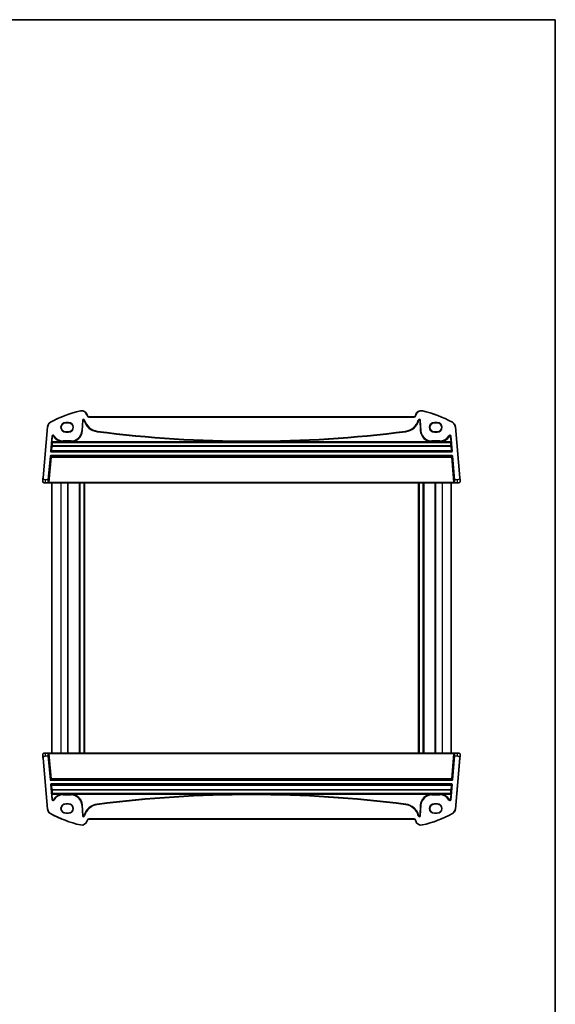
# Model space of a CAD drawing. Units: millimetres. Extents: x 72 to 9106, y 40 to 1445.
# Drawn here: x 3610 to 3992, y 742 to 1445 of the extents above; entities that cross this region are included whole.
import ezdxf

# ---------------------------------------------------------------- set-up
doc = ezdxf.new("R2010")
doc.units = ezdxf.units.MM
doc.header["$LTSCALE"] = 5
for name, color, linetype, lineweight in [('Border (ISO)', 7, 'Continuous', 35), ('Visible (ISO)', 7, 'Continuous', 35), ('Visible Narrow (ISO)', 7, 'Continuous', 25)]:
    doc.layers.add(name, color=color, linetype=linetype, lineweight=lineweight)

# ---------------------------------------------------------------- blocks, each defined once
blk = doc.blocks.new('図面枠 tk図枠')
at = {"layer": 'Border (ISO)'}
for p, q in [((14.5, 289), (405.5, 289)), ((405.5, 289), (405.5, 8))]:
    blk.add_line(p, q, dxfattribs=at)

msp = doc.modelspace()

# ---------------------------------------------------------------- linework, layer by layer
at = {"layer": 'Visible (ISO)'}
for p, q in [((3658.6734, 1162.4094), (3658.5083, 1163.0254)), ((3891.7652, 1161.6682), (3659.6393, 1161.6682)), ((3892.8961, 1163.0254), (3892.7311, 1162.4094)), ((3630.1961, 1154.6027), (3627.0041, 1118.1187)), ((3643.2022, 1157.5579), (3645.2022, 1157.5579)), ((3643.2022, 1157.4307), (3645.2022, 1157.4307)), ((3906.2022, 1157.5579), (3908.2022, 1157.5579)), ((3906.2022, 1157.4307), (3908.2022, 1157.4307)), ((3924.4004, 1118.1187), (3921.2084, 1154.6027)), ((3645.2022, 1150.9136), (3643.2022, 1150.9136)), ((3645.2022, 1150.7785), (3643.2022, 1150.7785)), ((3908.2022, 1150.9136), (3906.2022, 1150.9136)), ((3908.2022, 1150.7785), (3906.2022, 1150.7785)), ((3628.8743, 1114.6682), (3627.7935, 1114.6682)), ((3628.8743, 1114.6682), (3630.5963, 1114.6682)), ((3630.5963, 1114.6682), (3631.0209, 1114.6682)), ((3631.0209, 1114.6682), (3631.4209, 1114.6682)), ((3631.4209, 1114.6682), (3919.9836, 1114.6682)), ((3633.2022, 1114.6682), (3633.2022, 921.6682)), ((3644.7022, 1114.6682), (3644.7022, 921.6682)), ((3653.0022, 1114.6682), (3653.0022, 921.6682)), ((3656.4022, 1114.6682), (3656.4022, 921.6682)), ((3895.0022, 1114.6682), (3895.0022, 921.6682)), ((3898.4022, 1114.6682), (3898.4022, 921.6682)), ((3906.7022, 1114.6682), (3906.7022, 921.6682)), ((3918.2022, 1114.6682), (3918.2022, 921.6682)), ((3919.9836, 1114.6682), (3920.3836, 1114.6682)), ((3920.3836, 1114.6682), (3920.8082, 1114.6682)), ((3920.8082, 1114.6682), (3922.5302, 1114.6682)), ((3923.6109, 1114.6682), (3922.5302, 1114.6682)), ((3627.7935, 921.6682), (3628.8743, 921.6682)), ((3630.5963, 921.6682), (3628.8743, 921.6682)), ((3631.0209, 921.6682), (3630.5963, 921.6682)), ((3631.4209, 921.6682), (3631.0209, 921.6682)), ((3919.9836, 921.6682), (3631.4209, 921.6682)), ((3920.3836, 921.6682), (3919.9836, 921.6682)), ((3920.8082, 921.6682), (3920.3836, 921.6682)), ((3922.5302, 921.6682), (3920.8082, 921.6682)), ((3922.5302, 921.6682), (3923.6109, 921.6682)), ((3627.0041, 918.2177), (3630.1961, 881.7337)), ((3921.2084, 881.7337), (3924.4004, 918.2177)), ((3643.2022, 885.5579), (3645.2022, 885.5579)), ((3643.2022, 885.4228), (3645.2022, 885.4228)), ((3906.2022, 885.5579), (3908.2022, 885.5579)), ((3906.2022, 885.4228), (3908.2022, 885.4228)), ((3645.2022, 878.9057), (3643.2022, 878.9057)), ((3645.2022, 878.7785), (3643.2022, 878.7785)), ((3908.2022, 878.9057), (3906.2022, 878.9057)), ((3908.2022, 878.7785), (3906.2022, 878.7785)), ((3658.5083, 873.311), (3658.6734, 873.927)), ((3659.6393, 874.6682), (3891.7652, 874.6682)), ((3892.7311, 873.927), (3892.8961, 873.311))]:
    msp.add_line(p, q, dxfattribs=at)
for centre, radius, start, end in [((3672.7929, 1083.0494), 85, 102.9471663, 118.4695709), ((3654.6446, 1161.9901), 4, 15, 102.9471663), ((3659.6393, 1162.6682), 1, 195, 270), ((3891.7652, 1162.6682), 1, 270, 345), ((3896.7598, 1161.9901), 4, 77.0528337, 165), ((3878.6116, 1083.0494), 85, 61.5304291, 77.0528337), ((3634.1808, 1154.2541), 4, 118.4695709, 175), ((3643.2022, 1154.1682), 3.3897, 90, 270), ((3645.2022, 1154.1682), 3.3897, 270, 90), ((3906.2022, 1154.1682), 3.3897, 90, 270), ((3908.2022, 1154.1682), 3.3897, 270, 90), ((3917.2236, 1154.2541), 4, 5, 61.5304291), ((3627.7935, 1115.6682), 1, 229.2511907, 270), ((3923.6109, 1115.6682), 1, 270, 310.7488093), ((3627.7935, 920.6682), 1, 90, 130.7488093), ((3923.6109, 920.6682), 1, 49.2511907, 90), ((3643.2022, 882.1682), 3.3897, 90, 270), ((3645.2022, 882.1682), 3.3897, 270, 90), ((3906.2022, 882.1682), 3.3897, 90, 270), ((3908.2022, 882.1682), 3.3897, 270, 90), ((3634.1808, 882.0824), 4, 185, 241.5304291), ((3672.7929, 953.2871), 85, 241.5304291, 257.0528337), ((3878.6116, 953.2871), 85, 282.9471663, 298.4695709), ((3917.2236, 882.0824), 4, 298.4695709, 355), ((3654.6446, 874.3463), 4, 257.0528337, 345), ((3659.6393, 873.6682), 1, 90, 165), ((3891.7652, 873.6682), 1, 15, 90), ((3896.7598, 874.3463), 4, 195, 282.9471663)]:
    msp.add_arc(centre, radius, start, end, dxfattribs=at)
for centre, major_axis, start_param, end_param in [((3643.2022, 1154.1722), (0, 3.2585), 0, 3.14159265), ((3645.2022, 1154.1722), (0, -3.2585), 0, 3.14159265), ((3906.2022, 1154.1722), (0, -3.2585), 3.14159265, 6.28318531), ((3908.2022, 1154.1722), (0, 3.2585), 3.14159265, 6.28318531), ((3643.2022, 882.1642), (0, -3.2585), 3.14159265, 6.28318531), ((3645.2022, 882.1642), (0, 3.2585), 3.14159265, 6.28318531), ((3906.2022, 882.1642), (0, 3.2585), 0, 3.14159265), ((3908.2022, 882.1642), (0, -3.2585), 0, 3.14159265)]:
    msp.add_ellipse(centre, major_axis=major_axis, ratio=0.99999926, start_param=start_param, end_param=end_param, dxfattribs=at)
for points, knots in [([(3627.0041, 1118.1187), (3626.9658, 1117.6811), (3626.9247, 1117.211), (3626.8892, 1116.8048), (3626.8495, 1116.351), (3626.8188, 1116.001), (3626.8063, 1115.8572), (3626.7982, 1115.7652), (3626.7974, 1115.7554), (3626.7974, 1115.7554)], [0, 0, 0, 0, 0.35310639, 0.35310639, 0.35310639, 0.7475031, 0.7475031, 0.7475031, 1, 1, 1, 1]), ([(3924.6071, 1115.7554), (3924.6071, 1115.7554), (3924.6056, 1115.7731), (3924.5933, 1115.9135), (3924.5774, 1116.0956), (3924.5448, 1116.4682), (3924.5045, 1116.9287), (3924.4712, 1117.309), (3924.4348, 1117.7247), (3924.4004, 1118.1187)], [0, 0, 0, 0, 0.29705622, 0.29705622, 0.29705622, 0.68206436, 0.68206436, 0.68206436, 1, 1, 1, 1]), ([(3627.1408, 1114.9106), (3627.1397, 1114.9116), (3627.1387, 1114.9125), (3627.1365, 1114.9143), (3627.1353, 1114.9154), (3627.1312, 1114.919), (3627.1282, 1114.9217), (3627.1194, 1114.9296), (3627.1135, 1114.935), (3627.096, 1114.9515), (3627.0845, 1114.9628), (3627.0512, 1114.9974), (3627.0299, 1115.0217), (3626.9862, 1115.0769), (3626.9638, 1115.1084), (3626.9271, 1115.1678), (3626.912, 1115.1948), (3626.8862, 1115.2465), (3626.8752, 1115.2713), (3626.8428, 1115.3521), (3626.8265, 1115.4074), (3626.8045, 1115.512), (3626.7979, 1115.5619), (3626.7925, 1115.6594), (3626.7932, 1115.708), (3626.7974, 1115.7554)], [0, 0, 0, 0, 0.000769061, 0.000769061, 0.001516761, 0.001516761, 0.002946185, 0.002946185, 0.005783108, 0.005783108, 0.011441619, 0.011441619, 0.022635055, 0.022635055, 0.035339678, 0.035339678, 0.044798702, 0.044798702, 0.052788923, 0.052788923, 0.071176777, 0.071176777, 0.087880909, 0.087880909, 0.103535013, 0.103535013, 0.103535013, 0.103535013]), ([(3924.6071, 1115.7554), (3924.6093, 1115.731), (3924.6105, 1115.7064), (3924.6111, 1115.6649), (3924.6109, 1115.6478), (3924.61, 1115.625), (3924.6098, 1115.6193), (3924.6063, 1115.5567), (3924.5984, 1115.5004), (3924.5733, 1115.3909), (3924.5564, 1115.337), (3924.5236, 1115.2582), (3924.5121, 1115.2335), (3924.4847, 1115.1804), (3924.4682, 1115.1521), (3924.4278, 1115.0897), (3924.4031, 1115.0565), (3924.3594, 1115.0044), (3924.3408, 1114.9841), (3924.3119, 1114.9548), (3924.302, 1114.9453), (3924.2869, 1114.9313), (3924.2818, 1114.9266), (3924.2743, 1114.92), (3924.2718, 1114.9177), (3924.2684, 1114.9147), (3924.2675, 1114.9139), (3924.2656, 1114.9123), (3924.2646, 1114.9115), (3924.2637, 1114.9106)], [0, 0, 0, 0, 0.007865398, 0.007865398, 0.013425962, 0.013425962, 0.015278971, 0.015278971, 0.033865833, 0.033865833, 0.051599643, 0.051599643, 0.059637512, 0.059637512, 0.069675207, 0.069675207, 0.083300253, 0.083300253, 0.09277887, 0.09277887, 0.097555046, 0.097555046, 0.099949272, 0.099949272, 0.101160595, 0.101160595, 0.101798012, 0.101798012, 0.102440863, 0.102440863, 0.102440863, 0.102440863]), ([(3626.7974, 920.5811), (3626.7952, 920.6054), (3626.794, 920.63), (3626.7934, 920.6715), (3626.7936, 920.6887), (3626.7945, 920.7114), (3626.7947, 920.7171), (3626.7981, 920.7797), (3626.806, 920.836), (3626.8311, 920.9455), (3626.8481, 920.9994), (3626.8809, 921.0782), (3626.8924, 921.1029), (3626.9198, 921.156), (3626.9363, 921.1843), (3626.9767, 921.2467), (3627.0014, 921.2799), (3627.0451, 921.332), (3627.0637, 921.3524), (3627.0926, 921.3816), (3627.1025, 921.3912), (3627.1176, 921.4051), (3627.1226, 921.4098), (3627.1301, 921.4165), (3627.1327, 921.4187), (3627.1361, 921.4217), (3627.137, 921.4225), (3627.1389, 921.4241), (3627.1398, 921.425), (3627.1408, 921.4258)], [0, 0, 0, 0, 0.007865397, 0.007865397, 0.013425961, 0.013425961, 0.015278971, 0.015278971, 0.033865835, 0.033865835, 0.051599645, 0.051599645, 0.059637513, 0.059637513, 0.069675209, 0.069675209, 0.083300255, 0.083300255, 0.092778871, 0.092778871, 0.097555047, 0.097555047, 0.099949273, 0.099949273, 0.101160595, 0.101160595, 0.101798012, 0.101798012, 0.102440863, 0.102440863, 0.102440863, 0.102440863]), ([(3626.7974, 920.5811), (3626.7974, 920.5811), (3626.7989, 920.5633), (3626.8112, 920.4229), (3626.8271, 920.2409), (3626.8597, 919.8682), (3626.9, 919.4077), (3626.9333, 919.0274), (3626.9696, 918.6117), (3627.0041, 918.2177)], [0, 0, 0, 0, 0.29705622, 0.29705622, 0.29705622, 0.68206436, 0.68206436, 0.68206436, 1, 1, 1, 1]), ([(3924.2637, 921.4258), (3924.2647, 921.4249), (3924.2658, 921.424), (3924.2679, 921.4221), (3924.2691, 921.421), (3924.2733, 921.4174), (3924.2763, 921.4148), (3924.2851, 921.4069), (3924.291, 921.4014), (3924.3085, 921.3849), (3924.32, 921.3736), (3924.3533, 921.339), (3924.3746, 921.3147), (3924.4183, 921.2596), (3924.4407, 921.228), (3924.4774, 921.1686), (3924.4925, 921.1416), (3924.5182, 921.0899), (3924.5293, 921.0651), (3924.5617, 920.9843), (3924.578, 920.929), (3924.6, 920.8244), (3924.6065, 920.7745), (3924.612, 920.677), (3924.6113, 920.6285), (3924.6071, 920.5811)], [0, 0, 0, 0, 0.000769061, 0.000769061, 0.001516761, 0.001516761, 0.002946185, 0.002946185, 0.005783108, 0.005783108, 0.011441618, 0.011441618, 0.022635053, 0.022635053, 0.035339677, 0.035339677, 0.044798701, 0.044798701, 0.05278892, 0.05278892, 0.071176772, 0.071176772, 0.087880909, 0.087880909, 0.103535013, 0.103535013, 0.103535013, 0.103535013]), ([(3924.4004, 918.2177), (3924.4386, 918.6553), (3924.4798, 919.1254), (3924.5153, 919.5316), (3924.555, 919.9854), (3924.5856, 920.3354), (3924.5982, 920.4792), (3924.6063, 920.5713), (3924.6071, 920.5811), (3924.6071, 920.5811)], [0, 0, 0, 0, 0.35310639, 0.35310639, 0.35310639, 0.7475031, 0.7475031, 0.7475031, 1, 1, 1, 1])]:
    msp.add_open_spline(points, degree=3, knots=knots, dxfattribs=at)
at = {"layer": 'Visible Narrow (ISO)'}
for p, q in [((3653.7484, 1165.8884), (3653.7932, 1165.6935)), ((3655.1206, 1159.2137), (3654.7302, 1151.7651)), ((3654.9298, 1151.7547), (3655.3202, 1159.2033)), ((3655.4113, 1159.1985), (3655.021, 1151.7499)), ((3655.1206, 1159.2137), (3655.3202, 1159.2033)), ((3655.2206, 1151.7394), (3655.6109, 1159.188)), ((3655.3202, 1159.2033), (3655.4113, 1159.1985)), ((3655.6109, 1159.188), (3655.4113, 1159.1985)), ((3656.2138, 1159.2514), (3656.4069, 1159.3031)), ((3656.2138, 1159.2514), (3656.2332, 1159.179)), ((3656.2332, 1159.179), (3656.4263, 1159.2307)), ((3656.495, 1159.3268), (3656.4069, 1159.3031)), ((3656.4263, 1159.2307), (3656.4069, 1159.3031)), ((3656.5144, 1159.2544), (3656.4263, 1159.2307)), ((3656.6881, 1159.3785), (3656.495, 1159.3268)), ((3656.495, 1159.3268), (3656.5144, 1159.2544)), ((3656.7075, 1159.3061), (3656.5144, 1159.2544)), ((3656.7075, 1159.3061), (3656.6881, 1159.3785)), ((3658.5083, 1163.0254), (3658.3152, 1162.9736)), ((3658.3152, 1162.9736), (3658.4802, 1162.3576)), ((3658.6734, 1162.4094), (3658.4802, 1162.3576)), ((3659.6393, 1161.6682), (3659.6393, 1161.4682)), ((3659.6393, 1161.4682), (3891.7652, 1161.4682)), ((3891.7652, 1161.6682), (3891.7652, 1161.4682)), ((3892.7311, 1162.4094), (3892.9243, 1162.3576)), ((3892.8961, 1163.0254), (3893.0893, 1162.9736)), ((3892.9243, 1162.3576), (3893.0893, 1162.9736)), ((3894.7164, 1159.3785), (3894.697, 1159.3061)), ((3894.697, 1159.3061), (3894.8901, 1159.2544)), ((3894.7164, 1159.3785), (3894.9095, 1159.3268)), ((3894.8901, 1159.2544), (3894.9095, 1159.3268)), ((3894.8901, 1159.2544), (3894.9782, 1159.2307)), ((3894.9095, 1159.3268), (3894.9976, 1159.3031)), ((3894.9976, 1159.3031), (3894.9782, 1159.2307)), ((3895.1713, 1159.179), (3894.9782, 1159.2307)), ((3895.1907, 1159.2514), (3894.9976, 1159.3031)), ((3895.1713, 1159.179), (3895.1907, 1159.2514)), ((3895.7935, 1159.188), (3895.9931, 1159.1985)), ((3895.7935, 1159.188), (3896.1839, 1151.7394)), ((3896.0843, 1159.2033), (3895.9931, 1159.1985)), ((3896.3835, 1151.7499), (3895.9931, 1159.1985)), ((3896.2839, 1159.2137), (3896.0843, 1159.2033)), ((3896.0843, 1159.2033), (3896.4747, 1151.7547)), ((3896.6743, 1151.7651), (3896.2839, 1159.2137)), ((3897.6561, 1165.8884), (3897.6112, 1165.6935)), ((3627.2034, 1118.1012), (3630.3953, 1154.5853)), ((3630.1961, 1154.6027), (3630.3953, 1154.5853)), ((3632.2741, 1157.7703), (3632.3694, 1157.5945)), ((3643.2022, 1157.5579), (3643.2022, 1157.4307)), ((3645.2022, 1157.5579), (3645.2022, 1157.4307)), ((3906.2022, 1157.5579), (3906.2022, 1157.4307)), ((3908.2022, 1157.5579), (3908.2022, 1157.4307)), ((3919.1304, 1157.7703), (3919.0351, 1157.5945)), ((3921.2084, 1154.6027), (3921.0092, 1154.5853)), ((3921.0092, 1154.5853), (3924.2011, 1118.1012)), ((3633.3158, 1147.7853), (3632.3769, 1137.053)), ((3632.576, 1137.0356), (3633.515, 1147.7678)), ((3633.6059, 1147.7599), (3633.2712, 1143.9341)), ((3633.3158, 1147.7853), (3633.515, 1147.7678)), ((3633.4703, 1143.9167), (3633.805, 1147.7425)), ((3633.515, 1147.7678), (3633.6059, 1147.7599)), ((3633.805, 1147.7425), (3633.6059, 1147.7599)), ((3634.3721, 1147.8765), (3634.5424, 1147.9812)), ((3634.6201, 1148.029), (3634.5424, 1147.9812)), ((3634.7904, 1148.1337), (3634.6201, 1148.029)), ((3643.2022, 1150.7785), (3643.2022, 1150.9136)), ((3645.2022, 1150.7785), (3645.2022, 1150.9136)), ((3654.7302, 1151.7651), (3654.9298, 1151.7547)), ((3654.9298, 1151.7547), (3655.021, 1151.7499)), ((3655.2206, 1151.7394), (3655.021, 1151.7499)), ((3665.6275, 1150.973), (3665.6528, 1151.1712)), ((3665.6643, 1151.2618), (3665.6528, 1151.1712)), ((3665.6897, 1151.4601), (3665.6643, 1151.2618)), ((3885.7148, 1151.4601), (3885.7401, 1151.2618)), ((3885.7401, 1151.2618), (3885.7517, 1151.1712)), ((3885.777, 1150.973), (3885.7517, 1151.1712)), ((3896.1839, 1151.7394), (3896.3835, 1151.7499)), ((3896.4747, 1151.7547), (3896.3835, 1151.7499)), ((3896.6743, 1151.7651), (3896.4747, 1151.7547)), ((3906.2022, 1150.7785), (3906.2022, 1150.9136)), ((3908.2022, 1150.7785), (3908.2022, 1150.9136)), ((3916.6141, 1148.1337), (3916.7844, 1148.029)), ((3916.7844, 1148.029), (3916.8621, 1147.9812)), ((3917.0324, 1147.8765), (3916.8621, 1147.9812)), ((3917.5995, 1147.7425), (3917.7986, 1147.7599)), ((3917.5995, 1147.7425), (3917.9342, 1143.9167)), ((3917.8895, 1147.7678), (3917.7986, 1147.7599)), ((3918.1333, 1143.9341), (3917.7986, 1147.7599)), ((3918.0886, 1147.7853), (3917.8895, 1147.7678)), ((3917.8895, 1147.7678), (3918.8285, 1137.0356)), ((3919.0276, 1137.053), (3918.0886, 1147.7853)), ((3633.2409, 1140.7476), (3632.9503, 1137.3785)), ((3633.1494, 1137.3681), (3633.44, 1140.7371)), ((3633.2491, 1143.5356), (3633.3408, 1143.2428)), ((3633.2712, 1143.9341), (3633.4703, 1143.9167)), ((3633.44, 1140.7371), (3633.44, 1140.9073)), ((3917.9645, 1140.9073), (3633.44, 1140.9073)), ((3633.44, 1140.7371), (3917.9645, 1140.7371)), ((3633.5399, 1143.4246), (3633.4482, 1143.7174)), ((3633.4482, 1143.7174), (3917.9562, 1143.7174)), ((3917.9342, 1143.9167), (3633.4703, 1143.9167)), ((3633.5399, 1143.3661), (3633.5399, 1143.4246)), ((3917.8645, 1143.4246), (3633.5399, 1143.4246)), ((3633.5399, 1143.3661), (3917.8645, 1143.3661)), ((3641.3512, 1144.4661), (3641.3512, 1144.2662)), ((3647.0387, 1144.4661), (3641.3512, 1144.4661)), ((3641.3512, 1144.2662), (3647.0387, 1144.2662)), ((3641.3512, 1144.2662), (3641.3512, 1144.175)), ((3641.3512, 1143.9751), (3641.3512, 1144.175)), ((3647.0387, 1144.175), (3641.3512, 1144.175)), ((3641.3512, 1143.9751), (3647.0387, 1143.9751)), ((3647.0387, 1144.4661), (3647.0387, 1144.2662)), ((3647.0387, 1144.2662), (3647.0387, 1144.175)), ((3647.0387, 1143.9751), (3647.0387, 1144.175)), ((3904.3658, 1144.4661), (3904.3658, 1144.2662)), ((3910.0532, 1144.4661), (3904.3658, 1144.4661)), ((3904.3658, 1144.2662), (3910.0532, 1144.2662)), ((3904.3658, 1144.2662), (3904.3658, 1144.175)), ((3904.3658, 1143.9751), (3904.3658, 1144.175)), ((3910.0532, 1144.175), (3904.3658, 1144.175)), ((3904.3658, 1143.9751), (3910.0532, 1143.9751)), ((3910.0532, 1144.4661), (3910.0532, 1144.2662)), ((3910.0532, 1144.2662), (3910.0532, 1144.175)), ((3910.0532, 1143.9751), (3910.0532, 1144.175)), ((3917.9562, 1143.7174), (3917.8645, 1143.4246)), ((3917.8645, 1143.4246), (3917.8645, 1143.3661)), ((3917.9342, 1143.9167), (3918.1333, 1143.9341)), ((3917.9645, 1140.9073), (3917.9645, 1140.7371)), ((3917.9645, 1140.7371), (3918.2551, 1137.3681)), ((3918.0637, 1143.2428), (3918.1554, 1143.5356)), ((3918.4542, 1137.3785), (3918.1636, 1140.7476)), ((3632.077, 1133.6001), (3630.5957, 1116.6682)), ((3630.7942, 1116.6508), (3632.2755, 1133.5828)), ((3632.8074, 1133.0023), (3631.2194, 1114.8508)), ((3631.4209, 1114.8682), (3633.0059, 1132.9849)), ((3632.077, 1133.6001), (3632.2755, 1133.5828)), ((3632.2755, 1133.5828), (3632.8074, 1133.0023)), ((3632.576, 1137.0356), (3632.3769, 1137.053)), ((3918.9305, 1133.9639), (3632.474, 1133.9639)), ((3632.474, 1133.7647), (3632.474, 1133.9639)), ((3632.474, 1133.7647), (3918.9305, 1133.7647)), ((3633.0059, 1133.1842), (3632.474, 1133.7647)), ((3632.9503, 1137.3785), (3632.576, 1137.0356)), ((3632.7751, 1136.8183), (3633.1494, 1137.1612)), ((3632.7751, 1136.6184), (3632.7751, 1136.8183)), ((3918.6293, 1136.8183), (3632.7751, 1136.8183)), ((3632.7751, 1136.6184), (3918.6293, 1136.6184)), ((3632.8074, 1133.0023), (3633.0059, 1132.9849)), ((3633.0059, 1132.9849), (3633.0059, 1133.1842)), ((3918.3986, 1133.1842), (3633.0059, 1133.1842)), ((3633.0059, 1132.9849), (3918.3986, 1132.9849)), ((3633.1494, 1137.1612), (3633.1494, 1137.3681)), ((3918.2551, 1137.3681), (3633.1494, 1137.3681)), ((3633.1494, 1137.1612), (3918.2551, 1137.1612)), ((3918.2551, 1137.3681), (3918.2551, 1137.1612)), ((3918.2551, 1137.1612), (3918.6293, 1136.8183)), ((3918.9305, 1133.7647), (3918.3986, 1133.1842)), ((3918.3986, 1133.1842), (3918.3986, 1132.9849)), ((3918.3986, 1132.9849), (3918.5971, 1133.0023)), ((3918.3986, 1132.9849), (3919.9836, 1114.8682)), ((3918.8285, 1137.0356), (3918.4542, 1137.3785)), ((3918.5971, 1133.0023), (3919.129, 1133.5828)), ((3920.1851, 1114.8508), (3918.5971, 1133.0023)), ((3918.6293, 1136.8183), (3918.6293, 1136.6184)), ((3919.0276, 1137.053), (3918.8285, 1137.0356)), ((3918.9305, 1133.9639), (3918.9305, 1133.7647)), ((3919.129, 1133.5828), (3919.3274, 1133.6001)), ((3919.129, 1133.5828), (3920.6103, 1116.6508)), ((3920.8088, 1116.6682), (3919.3274, 1133.6001)), ((3627.2034, 1118.1012), (3627.0041, 1118.1187)), ((3924.4004, 1118.1187), (3924.2011, 1118.1012)), ((3630.5957, 1116.6682), (3628.8743, 1116.6682)), ((3628.8743, 1114.6682), (3628.8743, 1116.6682)), ((3630.5957, 1116.6682), (3630.7942, 1116.6508)), ((3631.2194, 1114.8508), (3630.7948, 1114.8508)), ((3631.4209, 1114.8682), (3631.2194, 1114.8508)), ((3631.4209, 1114.6682), (3631.4209, 1114.8682)), ((3919.9836, 1114.8682), (3631.4209, 1114.8682)), ((3639.7022, 1114.6682), (3639.7022, 921.6682)), ((3644.4022, 1114.6682), (3644.4022, 921.6682)), ((3652.7022, 1114.6682), (3652.7022, 921.6682)), ((3653.3022, 1114.6682), (3653.3022, 921.6682)), ((3656.1022, 1114.6682), (3656.1022, 921.6682)), ((3656.7022, 1114.6682), (3656.7022, 921.6682)), ((3894.7022, 1114.6682), (3894.7022, 921.6682)), ((3895.3022, 1114.6682), (3895.3022, 921.6682)), ((3898.1022, 1114.6682), (3898.1022, 921.6682)), ((3898.7022, 1114.6682), (3898.7022, 921.6682)), ((3907.0022, 1114.6682), (3907.0022, 921.6682)), ((3911.7022, 1114.6682), (3911.7022, 921.6682)), ((3920.1851, 1114.8508), (3919.9836, 1114.8682)), ((3919.9836, 1114.8682), (3919.9836, 1114.6682)), ((3920.6097, 1114.8508), (3920.1851, 1114.8508)), ((3920.8088, 1116.6682), (3920.6103, 1116.6508)), ((3922.5302, 1116.6682), (3920.8088, 1116.6682)), ((3922.5302, 1116.6682), (3922.5302, 1114.6682)), ((3628.8743, 919.6682), (3628.8743, 921.6682)), ((3630.7948, 921.4856), (3631.2194, 921.4856)), ((3631.2194, 921.4856), (3631.4209, 921.4682)), ((3631.2194, 921.4856), (3632.8074, 903.3341)), ((3631.4209, 921.4682), (3631.4209, 921.6682)), ((3633.0059, 903.3515), (3631.4209, 921.4682)), ((3631.4209, 921.4682), (3919.9836, 921.4682)), ((3919.9836, 921.4682), (3918.3986, 903.3515)), ((3918.5971, 903.3341), (3920.1851, 921.4856)), ((3919.9836, 921.6682), (3919.9836, 921.4682)), ((3919.9836, 921.4682), (3920.1851, 921.4856)), ((3920.1851, 921.4856), (3920.6097, 921.4856)), ((3922.5302, 921.6682), (3922.5302, 919.6682)), ((3627.0041, 918.2177), (3627.2034, 918.2352)), ((3630.3953, 881.7512), (3627.2034, 918.2352)), ((3628.8743, 919.6682), (3630.5957, 919.6682)), ((3630.5957, 919.6682), (3630.7942, 919.6856)), ((3630.5957, 919.6682), (3632.077, 902.7363)), ((3632.2755, 902.7536), (3630.7942, 919.6856)), ((3920.6103, 919.6856), (3919.129, 902.7536)), ((3919.3274, 902.7363), (3920.8088, 919.6682)), ((3920.8088, 919.6682), (3920.6103, 919.6856)), ((3920.8088, 919.6682), (3922.5302, 919.6682)), ((3924.2011, 918.2352), (3921.0092, 881.7512)), ((3924.2011, 918.2352), (3924.4004, 918.2177)), ((3632.2755, 902.7536), (3632.077, 902.7363)), ((3632.8074, 903.3341), (3632.2755, 902.7536)), ((3632.3769, 899.2834), (3632.576, 899.3008)), ((3632.3769, 899.2834), (3633.3158, 888.5512)), ((3632.474, 902.5718), (3633.0059, 903.1522)), ((3632.474, 902.3725), (3632.474, 902.5718)), ((3918.9305, 902.5718), (3632.474, 902.5718)), ((3632.474, 902.3725), (3918.9305, 902.3725)), ((3633.515, 888.5686), (3632.576, 899.3008)), ((3632.576, 899.3008), (3632.9503, 898.9579)), ((3632.7751, 899.5181), (3632.7751, 899.718)), ((3918.6293, 899.718), (3632.7751, 899.718)), ((3632.7751, 899.5181), (3918.6293, 899.5181)), ((3633.1494, 899.1752), (3632.7751, 899.5181)), ((3633.0059, 903.3515), (3632.8074, 903.3341)), ((3633.0059, 903.1522), (3633.0059, 903.3515)), ((3918.3986, 903.3515), (3633.0059, 903.3515)), ((3633.0059, 903.1522), (3918.3986, 903.1522)), ((3918.8285, 899.3008), (3917.8895, 888.5686)), ((3918.0886, 888.5512), (3919.0276, 899.2834)), ((3918.6293, 899.5181), (3918.2551, 899.1752)), ((3918.3986, 903.3515), (3918.3986, 903.1522)), ((3918.5971, 903.3341), (3918.3986, 903.3515)), ((3918.3986, 903.1522), (3918.9305, 902.5718)), ((3918.4542, 898.9579), (3918.8285, 899.3008)), ((3919.129, 902.7536), (3918.5971, 903.3341)), ((3918.6293, 899.718), (3918.6293, 899.5181)), ((3918.8285, 899.3008), (3919.0276, 899.2834)), ((3918.9305, 902.5718), (3918.9305, 902.3725)), ((3919.3274, 902.7363), (3919.129, 902.7536)), ((3632.9503, 898.9579), (3633.2409, 895.5888)), ((3633.1494, 898.9683), (3633.1494, 899.1752)), ((3918.2551, 899.1752), (3633.1494, 899.1752)), ((3633.44, 895.5993), (3633.1494, 898.9683)), ((3633.1494, 898.9683), (3918.2551, 898.9683)), ((3633.3408, 893.0936), (3633.2491, 892.8008)), ((3633.4703, 892.4198), (3633.2712, 892.4023)), ((3633.2712, 892.4023), (3633.6059, 888.5765)), ((3633.44, 895.4291), (3633.44, 895.5993)), ((3917.9645, 895.5993), (3633.44, 895.5993)), ((3633.44, 895.4291), (3917.9645, 895.4291)), ((3633.4482, 892.619), (3633.5399, 892.9118)), ((3917.9562, 892.619), (3633.4482, 892.619)), ((3633.805, 888.594), (3633.4703, 892.4198)), ((3633.4703, 892.4198), (3917.9342, 892.4198)), ((3633.5399, 892.9118), (3633.5399, 892.9703)), ((3917.8645, 892.9703), (3633.5399, 892.9703)), ((3633.5399, 892.9118), (3917.8645, 892.9118)), ((3641.3512, 892.3613), (3641.3512, 892.1615)), ((3647.0387, 892.3613), (3641.3512, 892.3613)), ((3647.0387, 892.3613), (3647.0387, 892.1615)), ((3904.3658, 892.3613), (3904.3658, 892.1615)), ((3910.0532, 892.3613), (3904.3658, 892.3613)), ((3910.0532, 892.3613), (3910.0532, 892.1615)), ((3917.9342, 892.4198), (3917.5995, 888.594)), ((3917.7986, 888.5765), (3918.1333, 892.4023)), ((3917.8645, 892.9703), (3917.8645, 892.9118)), ((3917.8645, 892.9118), (3917.9562, 892.619)), ((3918.1333, 892.4023), (3917.9342, 892.4198)), ((3918.2551, 898.9683), (3917.9645, 895.5993)), ((3917.9645, 895.5993), (3917.9645, 895.4291)), ((3918.1554, 892.8008), (3918.0637, 893.0936)), ((3918.1636, 895.5888), (3918.4542, 898.9579)), ((3918.2551, 899.1752), (3918.2551, 898.9683)), ((3633.3158, 888.5512), (3633.515, 888.5686)), ((3633.515, 888.5686), (3633.6059, 888.5765)), ((3633.805, 888.594), (3633.6059, 888.5765)), ((3634.3721, 888.46), (3634.5424, 888.3553)), ((3634.6201, 888.3074), (3634.5424, 888.3553)), ((3634.7904, 888.2027), (3634.6201, 888.3074)), ((3641.3512, 892.1615), (3647.0387, 892.1615)), ((3641.3512, 892.0702), (3641.3512, 892.1615)), ((3641.3512, 891.8703), (3641.3512, 892.0702)), ((3647.0387, 892.0702), (3641.3512, 892.0702)), ((3641.3512, 891.8703), (3647.0387, 891.8703)), ((3643.2022, 885.5579), (3643.2022, 885.4228)), ((3645.2022, 885.5579), (3645.2022, 885.4228)), ((3647.0387, 892.0702), (3647.0387, 892.1615)), ((3647.0387, 891.8703), (3647.0387, 892.0702)), ((3665.6275, 885.3635), (3665.6528, 885.1652)), ((3665.6643, 885.0746), (3665.6528, 885.1652)), ((3885.7401, 885.0746), (3885.7517, 885.1652)), ((3885.777, 885.3635), (3885.7517, 885.1652)), ((3904.3658, 892.1615), (3910.0532, 892.1615)), ((3904.3658, 892.0702), (3904.3658, 892.1615)), ((3904.3658, 891.8703), (3904.3658, 892.0702)), ((3910.0532, 892.0702), (3904.3658, 892.0702)), ((3904.3658, 891.8703), (3910.0532, 891.8703)), ((3906.2022, 885.5579), (3906.2022, 885.4228)), ((3908.2022, 885.5579), (3908.2022, 885.4228)), ((3910.0532, 892.0702), (3910.0532, 892.1615)), ((3910.0532, 891.8703), (3910.0532, 892.0702)), ((3916.6141, 888.2027), (3916.7844, 888.3074)), ((3916.7844, 888.3074), (3916.8621, 888.3553)), ((3917.0324, 888.46), (3916.8621, 888.3553)), ((3917.5995, 888.594), (3917.7986, 888.5765)), ((3917.8895, 888.5686), (3917.7986, 888.5765)), ((3918.0886, 888.5512), (3917.8895, 888.5686)), ((3630.1961, 881.7337), (3630.3953, 881.7512)), ((3632.2741, 878.5661), (3632.3694, 878.7419)), ((3643.2022, 878.7785), (3643.2022, 878.9057)), ((3645.2022, 878.7785), (3645.2022, 878.9057)), ((3654.7302, 884.5713), (3654.9298, 884.5818)), ((3654.7302, 884.5713), (3655.1206, 877.1227)), ((3654.9298, 884.5818), (3655.021, 884.5865)), ((3655.3202, 877.1331), (3654.9298, 884.5818)), ((3655.2206, 884.597), (3655.021, 884.5865)), ((3655.021, 884.5865), (3655.4113, 877.1379)), ((3655.6109, 877.1484), (3655.2206, 884.597)), ((3665.6897, 884.8764), (3665.6643, 885.0746)), ((3885.7148, 884.8764), (3885.7401, 885.0746)), ((3896.1839, 884.597), (3895.7935, 877.1484)), ((3895.9931, 877.1379), (3896.3835, 884.5865)), ((3896.4747, 884.5818), (3896.0843, 877.1331)), ((3896.1839, 884.597), (3896.3835, 884.5865)), ((3896.2839, 877.1227), (3896.6743, 884.5713)), ((3896.4747, 884.5818), (3896.3835, 884.5865)), ((3896.6743, 884.5713), (3896.4747, 884.5818)), ((3906.2022, 878.7785), (3906.2022, 878.9057)), ((3908.2022, 878.7785), (3908.2022, 878.9057)), ((3919.1304, 878.5661), (3919.0351, 878.7419)), ((3921.2084, 881.7337), (3921.0092, 881.7512)), ((3655.1206, 877.1227), (3655.3202, 877.1331)), ((3655.3202, 877.1331), (3655.4113, 877.1379)), ((3655.6109, 877.1484), (3655.4113, 877.1379)), ((3656.2332, 877.1574), (3656.2138, 877.085)), ((3656.2138, 877.085), (3656.4069, 877.0333)), ((3656.2332, 877.1574), (3656.4263, 877.1057)), ((3656.4069, 877.0333), (3656.4263, 877.1057)), ((3656.495, 877.0097), (3656.4069, 877.0333)), ((3656.5144, 877.0821), (3656.4263, 877.1057)), ((3656.5144, 877.0821), (3656.495, 877.0097)), ((3656.6881, 876.9579), (3656.495, 877.0097)), ((3656.7075, 877.0303), (3656.5144, 877.0821)), ((3656.6881, 876.9579), (3656.7075, 877.0303)), ((3658.4802, 873.9788), (3658.3152, 873.3628)), ((3658.5083, 873.311), (3658.3152, 873.3628)), ((3658.6734, 873.927), (3658.4802, 873.9788)), ((3891.7652, 874.8682), (3659.6393, 874.8682)), ((3659.6393, 874.6682), (3659.6393, 874.8682)), ((3891.7652, 874.6682), (3891.7652, 874.8682)), ((3892.7311, 873.927), (3892.9243, 873.9788)), ((3892.8961, 873.311), (3893.0893, 873.3628)), ((3893.0893, 873.3628), (3892.9243, 873.9788)), ((3894.697, 877.0303), (3894.8901, 877.0821)), ((3894.697, 877.0303), (3894.7164, 876.9579)), ((3894.7164, 876.9579), (3894.9095, 877.0097)), ((3894.8901, 877.0821), (3894.9782, 877.1057)), ((3894.9095, 877.0097), (3894.8901, 877.0821)), ((3894.9095, 877.0097), (3894.9976, 877.0333)), ((3895.1713, 877.1574), (3894.9782, 877.1057)), ((3894.9782, 877.1057), (3894.9976, 877.0333)), ((3895.1907, 877.085), (3894.9976, 877.0333)), ((3895.1907, 877.085), (3895.1713, 877.1574)), ((3895.7935, 877.1484), (3895.9931, 877.1379)), ((3896.0843, 877.1331), (3895.9931, 877.1379)), ((3896.2839, 877.1227), (3896.0843, 877.1331)), ((3653.7484, 870.448), (3653.7932, 870.6429)), ((3897.6561, 870.448), (3897.6112, 870.6429))]:
    msp.add_line(p, q, dxfattribs=at)
for centre, radius, start, end in [((3672.7929, 1083.0494), 84.8, 102.9471663, 118.4695709), ((3654.6446, 1161.9901), 3.8, 15, 102.9471663), ((3655.9174, 1159.172), 0.7979, 15.0000001, 177), ((3655.9174, 1159.172), 0.598, 15.0000001, 177), ((3655.9174, 1159.172), 0.5067, 15.0000001, 177), ((3655.9174, 1159.172), 0.3069, 15.0000001, 177), ((3667.0449, 1162.076), 11.1931, 195.0000001, 262.7247475), ((3667.0449, 1162.076), 10.9933, 195.0000001, 262.7247475), ((3667.0449, 1162.076), 10.902, 195.0000001, 262.7247475), ((3667.0449, 1162.076), 10.7021, 195.0000001, 262.7247475), ((3659.6393, 1162.6682), 1.2, 195, 270), ((3884.3595, 1162.076), 10.7021, 277.2752525, 345), ((3884.3595, 1162.076), 10.902, 277.2752525, 345), ((3884.3595, 1162.076), 10.9933, 277.2752525, 345), ((3884.3595, 1162.076), 11.1931, 277.2752525, 345), ((3891.7652, 1162.6682), 1.2, 270, 345), ((3896.7598, 1161.9901), 3.8, 77.0528337, 165), ((3895.4871, 1159.172), 0.7979, 3, 165), ((3895.4871, 1159.172), 0.598, 3, 165), ((3895.4871, 1159.172), 0.5067, 3, 165), ((3895.4871, 1159.172), 0.3069, 3, 165), ((3878.6116, 1083.0494), 84.8, 61.5304291, 77.0528337), ((3634.1808, 1154.2541), 3.8, 118.4695709, 175), ((3917.2236, 1154.2541), 3.8, 5, 61.5304291), ((3634.1107, 1147.7157), 0.7979, 31.5890317, 175), ((3634.1107, 1147.7157), 0.598, 31.5890317, 175), ((3634.1107, 1147.7157), 0.5067, 31.5890317, 175), ((3634.1107, 1147.7157), 0.3069, 31.5890317, 175), ((3641.3512, 1152.1682), 8.1931, 211.5890317, 270), ((3641.3512, 1152.1682), 7.9933, 211.5890317, 270), ((3641.3512, 1152.1682), 7.902, 211.5890317, 270), ((3641.3512, 1152.1682), 7.7021, 211.5890317, 270), ((3647.0387, 1152.1682), 7.7021, 270, 357), ((3647.0387, 1152.1682), 7.902, 270, 357), ((3647.0387, 1152.1682), 7.9933, 270, 357), ((3647.0387, 1152.1682), 8.1931, 270, 357), ((3775.7022, 2013.1956), 869.2206, 262.7247475, 277.2752525), ((3775.7022, 2013.1956), 869.0207, 262.7247475, 277.2752525), ((3775.7022, 2013.1956), 868.9294, 262.7247475, 277.2752525), ((3775.7022, 2013.1956), 868.7295, 262.7247475, 277.2752525), ((3904.3658, 1152.1682), 8.1931, 183, 270), ((3904.3658, 1152.1682), 7.9933, 183, 270), ((3904.3658, 1152.1682), 7.902, 183, 270), ((3904.3658, 1152.1682), 7.7021, 183, 270), ((3910.0532, 1152.1682), 7.7021, 270, 328.4109683), ((3910.0532, 1152.1682), 7.902, 270, 328.4109683), ((3910.0532, 1152.1682), 7.9933, 270, 328.4109683), ((3910.0532, 1152.1682), 8.1931, 270, 328.4109683), ((3917.2938, 1147.7157), 0.7979, 5, 148.4109683), ((3917.2938, 1147.7157), 0.598, 5, 148.4109683), ((3917.2938, 1147.7157), 0.5067, 5, 148.4109683), ((3917.2938, 1147.7157), 0.3069, 5, 148.4109683), ((3641.3512, 884.1682), 8.1931, 90, 148.4109683), ((3647.0387, 884.1682), 8.1931, 3, 90), ((3775.7022, 23.1408), 869.2206, 82.7247475, 97.2752525), ((3904.3658, 884.1682), 8.1931, 90, 177), ((3910.0532, 884.1682), 8.1931, 31.5890317, 90), ((3634.1107, 888.6207), 0.7979, 185, 328.4109683), ((3634.1107, 888.6207), 0.598, 185, 328.4109683), ((3634.1107, 888.6207), 0.5067, 185, 328.4109683), ((3634.1107, 888.6207), 0.3069, 185, 328.4109683), ((3641.3512, 884.1682), 7.9933, 90, 148.4109683), ((3641.3512, 884.1682), 7.902, 90, 148.4109683), ((3641.3512, 884.1682), 7.7021, 90, 148.4109683), ((3647.0387, 884.1682), 7.9933, 3, 90), ((3647.0387, 884.1682), 7.902, 3, 90), ((3647.0387, 884.1682), 7.7021, 3, 90), ((3667.0449, 874.2604), 11.1931, 97.2752525, 165), ((3667.0449, 874.2604), 10.9933, 97.2752525, 165), ((3775.7022, 23.1408), 869.0207, 82.7247475, 97.2752525), ((3775.7022, 23.1408), 868.9294, 82.7247475, 97.2752525), ((3775.7022, 23.1408), 868.7295, 82.7247475, 97.2752525), ((3884.3595, 874.2604), 10.9933, 15.0000001, 82.7247475), ((3884.3595, 874.2604), 11.1931, 15.0000001, 82.7247475), ((3904.3658, 884.1682), 7.9933, 90, 177), ((3904.3658, 884.1682), 7.902, 90, 177), ((3904.3658, 884.1682), 7.7021, 90, 177), ((3910.0532, 884.1682), 7.9933, 31.5890317, 90), ((3910.0532, 884.1682), 7.902, 31.5890317, 90), ((3910.0532, 884.1682), 7.7021, 31.5890317, 90), ((3917.2938, 888.6207), 0.7979, 211.5890317, 355), ((3917.2938, 888.6207), 0.598, 211.5890317, 355), ((3917.2938, 888.6207), 0.5067, 211.5890317, 355), ((3917.2938, 888.6207), 0.3069, 211.5890317, 355), ((3634.1808, 882.0824), 3.8, 185, 241.5304291), ((3672.7929, 953.2871), 84.8, 241.5304291, 257.0528337), ((3667.0449, 874.2604), 10.902, 97.2752525, 165), ((3667.0449, 874.2604), 10.7021, 97.2752525, 165), ((3884.3595, 874.2604), 10.7021, 15.0000001, 82.7247475), ((3884.3595, 874.2604), 10.902, 15.0000001, 82.7247475), ((3878.6116, 953.2871), 84.8, 282.9471663, 298.4695709), ((3917.2236, 882.0824), 3.8, 298.4695709, 355), ((3654.6446, 874.3463), 3.8, 257.0528337, 345), ((3655.9174, 877.1644), 0.7979, 183, 345), ((3655.9174, 877.1644), 0.598, 183, 345), ((3655.9174, 877.1644), 0.5067, 183, 345), ((3655.9174, 877.1644), 0.3069, 183, 345), ((3659.6393, 873.6682), 1.2, 90, 165), ((3891.7652, 873.6682), 1.2, 15, 90), ((3896.7598, 874.3463), 3.8, 195, 282.9471663), ((3895.4871, 877.1644), 0.7979, 195.0000001, 357), ((3895.4871, 877.1644), 0.598, 195.0000001, 357), ((3895.4871, 877.1644), 0.5067, 195.0000001, 357), ((3895.4871, 877.1644), 0.3069, 195.0000001, 357)]:
    msp.add_arc(centre, radius, start, end, dxfattribs=at)
for centre, major_axis, ratio, start_param, end_param in [((3634.5255, 1152.8834), (-1.2001, -13.6999), 0.03478756, 5.49602044, 5.80371129), ((3633.44, 1140.7302), (-0.2, 0.0041), 0.88578751, 4.73060618, 6.20791457), ((3633.44, 1140.7302), (-0.1993, 0.0172), 0.03477052, 4.71538843, 6.24825759), ((3633.2852, 1143.9341), (-0.035, -0.4), 0.03478756, 4.7154362, 6.19896607), ((3633.4482, 1143.5182), (-0.1909, -0.0598), 0.9958238, 4.41007423, 5.89093648), ((3633.5399, 1143.2254), (-0.1909, -0.0598), 0.9958238, 4.41007423, 5.89093648), ((3633.5399, 1143.2254), (-0.1997, 0.0105), 0.70320055, 4.74948012, 6.2340799), ((3634.7246, 1152.866), (-1.2001, -13.4999), 0.03529491, 5.4961108, 5.80380165), ((3633.4843, 1143.9167), (-0.0352, -0.2), 0.0680159, 4.72434667, 6.20787654), ((3917.8645, 1143.2254), (0.1909, -0.0598), 0.9958238, 0.39224883, 1.87311108), ((3917.8645, 1143.2254), (0.1997, 0.0105), 0.70320055, 0.0491054, 1.53370518), ((3916.6799, 1152.866), (1.2001, -13.4999), 0.03529491, 0.47938366, 0.78707451), ((3917.9202, 1143.9167), (0.0352, -0.2), 0.0680159, 0.07530877, 1.55883863), ((3917.9562, 1143.5182), (0.1909, -0.0598), 0.9958238, 0.39224883, 1.87311108), ((3917.9645, 1140.7302), (0.2, 0.0041), 0.88578751, 0.07527073, 1.55257913), ((3917.9645, 1140.7302), (0.1993, 0.0172), 0.03477052, 0.03492771, 1.56779687), ((3916.879, 1152.8834), (1.2001, -13.6999), 0.03478756, 0.47947402, 0.78716486), ((3918.1193, 1143.9341), (0.035, -0.4), 0.03478756, 0.08421924, 1.5677491), ((3632.4768, 1133.5624), (-0.2721, 0.297), 0.99303286, 5.54490175, 7.02146887), ((3632.4768, 1133.5624), (-0.138, 0.1506), 0.97943271, 5.54490175, 7.02146887), ((3632.7757, 1137.0187), (-0.2953, -0.2706), 0.99866678, 5.45481847, 7.11155215), ((3632.7757, 1137.0187), (-0.148, -0.1357), 0.99601274, 5.45481847, 7.11155215), ((3633.0059, 1132.9849), (-0.1475, -0.1351), 0.99303286, 3.97410542, 5.45067254), ((3633.1494, 1137.3611), (0.1351, -0.1475), 0.99866678, 3.88402214, 5.54075582), ((3633.1494, 1137.3611), (-0.1993, 0.0172), 0.03477052, 4.71538843, 6.24825759), ((3918.2551, 1137.3611), (0.1993, 0.0172), 0.03477052, 0.03492771, 1.56779687), ((3918.2551, 1137.3611), (0.1351, 0.1475), 0.99866678, 3.88402214, 5.54075582), ((3918.3986, 1132.9849), (-0.1475, 0.1351), 0.99303286, 3.97410542, 5.45067254), ((3918.6288, 1137.0187), (0.2953, -0.2706), 0.99866678, 5.45481847, 7.11155215), ((3918.6288, 1137.0187), (0.148, -0.1357), 0.99601274, 5.45481847, 7.11155215), ((3918.9277, 1133.5624), (0.2721, 0.297), 0.99303286, 5.54490175, 7.02146887), ((3918.9277, 1133.5624), (0.138, 0.1506), 0.97943271, 5.54490175, 7.02146887), ((3630.7538, 1116.6682), (-0.1585, -2), 0.07855052, 4.71861259, 6.28940892), ((3630.5963, 1114.8682), (0, -0.2), 0.99616574, 0, 1.48386278), ((3630.9522, 1116.6508), (0.1587, 1.7999), 0.08715064, 1.57847968, 3.149276), ((3631.0209, 1114.8682), (0, -0.2), 0.99616574, 0, 1.48386278), ((3920.3836, 1114.8682), (0, -0.2), 0.99616574, 4.79932253, 6.28318531), ((3920.4522, 1116.6508), (0.1587, -1.7999), 0.08715064, 6.27550196, 7.84629828), ((3920.8082, 1114.8682), (0, -0.2), 0.99616574, 4.79932253, 6.28318531), ((3920.6507, 1116.6682), (-0.1585, 2), 0.07855052, 3.13536904, 4.70616537), ((3630.7538, 919.6682), (0.1585, -2), 0.07855052, 3.13536904, 4.70616537), ((3630.5963, 921.4682), (0, 0.2), 0.99616574, 4.79932253, 6.28318531), ((3630.9522, 919.6856), (-0.1587, 1.7999), 0.08715064, 6.27550196, 7.84629828), ((3631.0209, 921.4682), (0, 0.2), 0.99616574, 4.79932253, 6.28318531), ((3920.3836, 921.4682), (0, 0.2), 0.99616574, 0, 1.48386278), ((3920.8082, 921.4682), (0, 0.2), 0.99616574, 0, 1.48386278), ((3920.4522, 919.6856), (-0.1587, -1.7999), 0.08715064, 1.57847968, 3.149276), ((3920.6507, 919.6682), (0.1585, 2), 0.07855052, 4.71861259, 6.28940892), ((3632.4768, 902.7741), (-0.2721, -0.297), 0.99303286, 5.54490175, 7.02146887), ((3632.4768, 902.7741), (-0.138, -0.1506), 0.97943271, 5.54490175, 7.02146887), ((3632.7757, 899.3178), (-0.2953, 0.2706), 0.99866678, 5.45481847, 7.11155215), ((3632.7757, 899.3178), (-0.148, 0.1357), 0.99601274, 5.45481847, 7.11155215), ((3633.0059, 903.3515), (0.1475, -0.1351), 0.99303286, 3.97410542, 5.45067254), ((3918.3986, 903.3515), (0.1475, 0.1351), 0.99303286, 3.97410542, 5.45067254), ((3918.6288, 899.3178), (0.2953, 0.2706), 0.99866678, 5.45481847, 7.11155215), ((3918.6288, 899.3178), (0.148, 0.1357), 0.99601274, 5.45481847, 7.11155215), ((3918.9277, 902.7741), (0.138, -0.1506), 0.97943271, 5.54490175, 7.02146887), ((3918.9277, 902.7741), (0.2721, -0.297), 0.99303286, 5.54490175, 7.02146887), ((3633.1494, 898.9753), (-0.1351, -0.1475), 0.99866678, 3.88402214, 5.54075582), ((3633.1494, 898.9753), (-0.1993, -0.0172), 0.03477052, 0.03492771, 1.56779687), ((3633.44, 895.6063), (-0.1993, -0.0172), 0.03477052, 0.03492771, 1.56779687), ((3633.44, 895.6063), (-0.2, -0.0041), 0.88578751, 0.07527073, 1.55257913), ((3634.5255, 883.453), (-1.2001, 13.6999), 0.03478756, 0.47947402, 0.78716486), ((3633.2852, 892.4023), (-0.035, 0.4), 0.03478756, 0.08421924, 1.5677491), ((3633.4482, 892.8182), (-0.1909, 0.0598), 0.9958238, 0.39224883, 1.87311108), ((3633.5399, 893.111), (-0.1997, -0.0105), 0.70320055, 0.0491054, 1.53370518), ((3633.5399, 893.111), (-0.1909, 0.0598), 0.9958238, 0.39224883, 1.87311108), ((3634.7246, 883.4704), (-1.2001, 13.4999), 0.03529491, 0.47938366, 0.78707451), ((3633.4843, 892.4198), (-0.0352, 0.2), 0.0680159, 0.07530877, 1.55883863), ((3916.6799, 883.4704), (1.2001, 13.4999), 0.03529491, 5.4961108, 5.80380165), ((3917.8645, 893.111), (0.1909, 0.0598), 0.9958238, 4.41007423, 5.89093648), ((3917.8645, 893.111), (0.1997, -0.0105), 0.70320055, 4.74948012, 6.2340799), ((3917.9202, 892.4198), (0.0352, 0.2), 0.0680159, 4.72434667, 6.20787654), ((3917.9562, 892.8182), (0.1909, 0.0598), 0.9958238, 4.41007423, 5.89093648), ((3917.9645, 895.6063), (0.1993, -0.0172), 0.03477052, 4.71538843, 6.24825759), ((3917.9645, 895.6063), (0.2, -0.0041), 0.88578751, 4.73060618, 6.20791457), ((3916.879, 883.453), (1.2001, 13.6999), 0.03478756, 5.49602044, 5.80371129), ((3918.1193, 892.4023), (0.035, 0.4), 0.03478756, 4.7154362, 6.19896607), ((3918.2551, 898.9753), (-0.1351, 0.1475), 0.99866678, 3.88402214, 5.54075582), ((3918.2551, 898.9753), (0.1993, -0.0172), 0.03477052, 4.71538843, 6.24825759)]:
    msp.add_ellipse(centre, major_axis=major_axis, ratio=ratio, start_param=start_param, end_param=end_param, dxfattribs=at)
for points, knots in [([(3628.8743, 1116.6682), (3628.5851, 1116.6682), (3628.2292, 1116.6947), (3627.9103, 1116.84), (3627.5437, 1117.0071), (3627.2781, 1117.3089), (3627.2114, 1117.6342), (3627.1798, 1117.7883), (3627.1896, 1117.9444), (3627.2034, 1118.1012)], [0, 0, 0, 0, 0.37119625, 0.37119625, 0.37119625, 0.79788616, 0.79788616, 0.79788616, 1, 1, 1, 1]), ([(3924.2011, 1118.1012), (3924.2286, 1117.7867), (3924.2019, 1117.4616), (3923.9786, 1117.1967), (3923.7391, 1116.9126), (3923.3153, 1116.7308), (3922.9315, 1116.6858), (3922.7902, 1116.6693), (3922.6549, 1116.6682), (3922.5302, 1116.6682)], [0, 0, 0, 0, 0.40529375, 0.40529375, 0.40529375, 0.83995463, 0.83995463, 0.83995463, 1, 1, 1, 1]), ([(3627.2034, 918.2352), (3627.1758, 918.5497), (3627.2026, 918.8748), (3627.4259, 919.1397), (3627.6654, 919.4239), (3628.0892, 919.6056), (3628.4729, 919.6506), (3628.6142, 919.6672), (3628.7496, 919.6682), (3628.8743, 919.6682)], [0, 0, 0, 0, 0.40529375, 0.40529375, 0.40529375, 0.83995463, 0.83995463, 0.83995463, 1, 1, 1, 1]), ([(3922.5302, 919.6682), (3922.8194, 919.6682), (3923.1753, 919.6418), (3923.4942, 919.4964), (3923.8608, 919.3293), (3924.1264, 919.0276), (3924.1931, 918.7022), (3924.2247, 918.5481), (3924.2148, 918.392), (3924.2011, 918.2352)], [0, 0, 0, 0, 0.37119625, 0.37119625, 0.37119625, 0.79788616, 0.79788616, 0.79788616, 1, 1, 1, 1])]:
    msp.add_open_spline(points, degree=3, knots=knots, dxfattribs=at)

# ---------------------------------------------------------------- block references
at = {"xscale": 5, "yscale": 5, "zscale": 5}
msp.add_blockref('図面枠 tk図枠', (1965, 0), dxfattribs=at)

doc.saveas('drawing.dxf')
